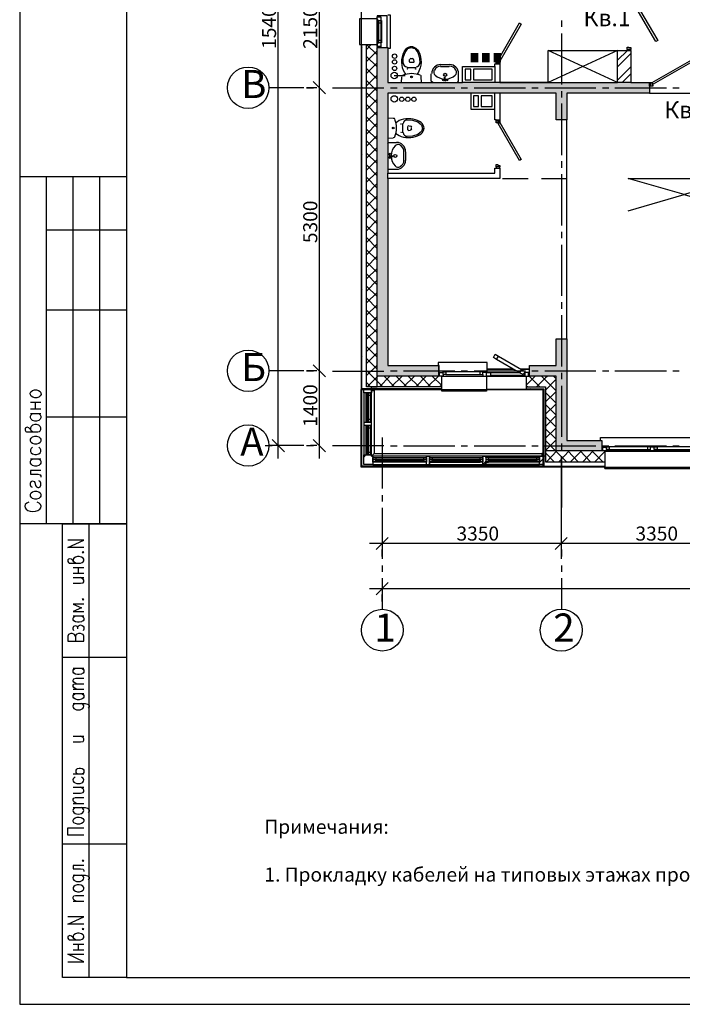
# Model space of a CAD drawing. Units: millimetres. Extents: x -3570 to 7320, y -568 to 715.
# Drawn here: x -475 to -351, y 173 to 357 of the extents above; entities that cross this region are included whole.
import ezdxf

# ---------------------------------------------------------------- set-up
doc = ezdxf.new("R2010")
doc.units = ezdxf.units.MM
doc.styles.add('PDF GOSTTypeA', font='arial.ttf')

msp = doc.modelspace()

# ---------------------------------------------------------------- hatches: boundary and pattern name
at = {"true_color": 0xc7c8ca, "transparency": 33554559}
for points in [[(-372.83, 338.21), (-372.83, 343.23), (-357.34, 343.23), (-357.34, 345.2), (-406.32, 345.2), (-406.32, 351.74), (-408.35, 351.74), (-408.35, 290.21), (-396.85, 290.21), (-396.85, 292.24), (-406.32, 292.24), (-406.32, 343.23), (-374.8, 343.23), (-374.8, 338.21)], [(-390.84, 348.97), (-390.84, 350.75), (-389.4, 350.75), (-389.4, 348.97)], [(-390.8, 349.01), (-389.44, 349.01), (-389.44, 350.71), (-390.8, 350.71)], [(-388.68, 348.97), (-388.68, 350.75), (-387.26, 350.75), (-387.26, 348.97)], [(-388.64, 349.01), (-387.3, 349.01), (-387.3, 350.71), (-388.64, 350.71)], [(-386.54, 348.97), (-386.54, 350.75), (-385.12, 350.75), (-385.12, 348.97)], [(-386.5, 349.01), (-385.17, 349.01), (-385.17, 350.71), (-386.5, 350.71)], [(-372.83, 278.2), (-372.83, 297.19), (-374.8, 297.19), (-374.8, 292.24), (-379.82, 292.24), (-379.82, 290.21), (-374.8, 290.21), (-374.8, 276.24), (-366.29, 276.24), (-366.29, 278.2)]]:
    msp.add_hatch(color=9, dxfattribs=at).paths.add_polyline_path(points)

# ---------------------------------------------------------------- linework, layer by layer
at = {"color": 7, "lineweight": -3}
for points in [[(-475.23, 469.55), (-475.23, 172.58), (154.72, 172.58), (154.72, 469.55)], [(-455.25, 464.55), (-455.25, 177.58), (149.73, 177.58), (149.73, 464.55)], [(-473.24, 278.06), (-473.24, 278.39), (-473.1, 278.63), (-472.82, 278.86), (-472.4, 278.97), (-472.1, 278.97), (-471.68, 278.86), (-471.38, 278.63), (-471.25, 278.39), (-471.25, 278.06), (-471.38, 277.82), (-471.68, 277.59), (-472.1, 277.48), (-472.4, 277.48), (-472.82, 277.59), (-473.1, 277.82)], [(-473.24, 267.77), (-473.24, 268.11), (-473.1, 268.34), (-472.82, 268.57), (-472.4, 268.68), (-472.1, 268.68), (-471.68, 268.57), (-471.38, 268.34), (-471.25, 268.11), (-471.25, 267.77), (-471.38, 267.54), (-471.68, 267.3), (-472.1, 267.2), (-472.4, 267.2), (-472.82, 267.3), (-473.1, 267.54)], [(-463.53, 257.23), (-463.38, 257.12), (-463.25, 257.23), (-463.38, 257.31)], [(-463.53, 248.42), (-463.38, 248.32), (-463.25, 248.42), (-463.38, 248.53)], [(-463.53, 199.46), (-463.38, 199.38), (-463.25, 199.46), (-463.38, 199.57)], [(-463.53, 186.68), (-463.38, 186.57), (-463.25, 186.68), (-463.38, 186.76)]]:
    msp.add_lwpolyline(points, close=True, dxfattribs=at)
at = {"color": 9, "lineweight": -3, "true_color": 0xc7c8ca}
for points in [[(-426.85, 274.8), (-426.85, 433.63)], [(-380.45, 420.27), (-396.22, 420.27), (-411.33, 420.27), (-411.33, 434.62), (-411.33, 273.38), (-411.33, 287.73), (-396.22, 287.73), (-396.22, 290.21), (-396.85, 290.21), (-398.89, 288.24)], [(-419.14, 341.81), (-419.14, 368.14)], [(-406.32, 357.9), (-405.87, 357.9), (-405.87, 351.55), (-406.32, 351.55)], [(-411.33, 357.13), (-411.65, 357.13), (-411.65, 352.31), (-411.33, 352.31)], [(-408.03, 356.82), (-408.35, 356.82), (-408.35, 357.13), (-411.33, 357.13), (-411.65, 357.13), (-411.65, 352.31), (-411.33, 352.31), (-408.35, 352.31), (-408.35, 351.74)], [(-408.35, 357.13), (-408.35, 352.31), (-408.35, 352.63), (-408.03, 352.63)], [(-408.35, 352.63), (-408.35, 356.82)], [(-407.52, 356.31), (-407.52, 353.13), (-407.52, 352.63), (-408.03, 352.63), (-408.03, 353.13), (-408.03, 356.31), (-408.03, 356.82), (-407.52, 356.82), (-407.52, 356.31), (-408.03, 356.31)], [(-373.85, 356.82), (-373.85, 355.61)], [(-373.85, 354.4), (-373.85, 344.82)], [(-396.22, 287.86), (-411.21, 287.86), (-411.21, 352.31)], [(-396.22, 288.24), (-410.32, 288.24), (-410.32, 352.31), (-408.35, 350.4)], [(-409.43, 352.31), (-410.32, 351.42)], [(-408.03, 353.13), (-407.52, 353.13)], [(-411.21, 351.8), (-411.33, 351.67)], [(-408.35, 351.17), (-410.32, 349.13)], [(-376.83, 275.22), (-409.36, 275.22), (-409.36, 288.24), (-408.35, 288.24), (-408.35, 292.24), (-408.35, 351.74), (-406.32, 351.74), (-406.32, 345.2), (-392.35, 345.2), (-392.35, 348.24), (-386.31, 348.24), (-386.31, 348.69), (-386.06, 348.69), (-385.36, 348.69)], [(-407.65, 351.93), (-407.65, 351.74)], [(-402.89, 346.72), (-403.14, 347.04), (-403.4, 347.48), (-403.59, 347.93), (-403.65, 348.43), (-403.71, 349.01), (-403.71, 349.51), (-403.46, 350.53), (-403.27, 350.97), (-403.01, 351.36), (-402.76, 351.67), (-402.44, 351.86), (-402.06, 351.93), (-401.74, 351.93), (-401.43, 351.86), (-401.11, 351.67), (-400.79, 351.36), (-400.54, 350.97), (-400.35, 350.53), (-400.22, 350.02), (-400.09, 349.01), (-400.16, 348.43), (-400.28, 347.93), (-400.66, 347.04), (-400.92, 346.72)], [(-403.46, 348.69), (-403.46, 349.83), (-403.08, 350.85), (-402.57, 351.55), (-401.93, 351.74), (-401.3, 351.55), (-400.73, 350.85), (-400.41, 349.83), (-400.35, 348.69)], [(-386.06, 348.69), (-386.06, 348.94), (-385.36, 348.94), (-386.06, 348.94), (-386.06, 349.32), (-385.74, 349.32), (-385.74, 349.2), (-385.36, 349.2), (-385.36, 348.94), (-385.36, 348.69), (-385.36, 345.2), (-363.31, 345.2), (-363.31, 351.23), (-361.53, 351.23)], [(-360.83, 345.2), (-363.31, 345.2), (-376.32, 351.23), (-363.31, 351.23), (-376.32, 345.2), (-376.32, 351.23)], [(-361.46, 351.23), (-363.31, 349.39)], [(-360.83, 350.66), (-363.31, 348.12)], [(-360.83, 351.23), (-360.83, 351.42), (-361.53, 351.42), (-361.53, 351.23), (-360.83, 351.23), (-360.83, 345.2), (-357.34, 345.2), (-357.15, 345.2), (-357.15, 344.5), (-357.34, 344.5), (-357.34, 345.2)], [(-410.32, 350.09), (-408.35, 348.12)], [(-408.35, 348.88), (-410.32, 346.91)], [(-402.32, 349.51), (-402.32, 349.07)], [(-402.25, 349.01), (-401.55, 349.01)], [(-402.06, 349.7), (-401.74, 349.7)], [(-401.55, 349.51), (-401.49, 349.07)], [(-411.21, 346.78), (-411.33, 346.66)], [(-410.32, 347.86), (-408.35, 345.83)], [(-402.76, 348.05), (-401.05, 348.05)], [(-397.93, 345.2), (-398.19, 345.45), (-398.19, 346.85)], [(-394.82, 348.5), (-396.47, 348.5)], [(-396.47, 348.24), (-394.82, 348.24)], [(-393.17, 346.85), (-393.17, 345.45), (-393.36, 345.2)], [(-386.31, 348.24), (-386.31, 345.2)], [(-360.83, 348.12), (-363.31, 345.64)], [(-360.83, 346.85), (-362.48, 345.2)], [(-418, 343.08), (-420.29, 345.37), (-418, 343.08)], [(-419.14, 288.81), (-419.14, 346.64)], [(-408.35, 346.59), (-410.32, 344.62)], [(-410.32, 345.58), (-408.35, 343.61)], [(-403.08, 346.47), (-405.17, 346.47)], [(-403.78, 345.2), (-403.71, 346.28)], [(-400.16, 346.28), (-400.09, 345.2)], [(-395.78, 345.58), (-395.71, 346.21)], [(-395.52, 345.58), (-395.58, 346.21)], [(-376.32, 345.2), (-385.36, 345.2), (-386.31, 345.2), (-392.35, 345.2)], [(-422.02, 344.22), (-428.58, 344.22)], [(-420.24, 344.22), (-421.56, 344.22), (-420.24, 344.22)], [(-419.61, 344.22), (-420.79, 344.22)], [(-416.67, 344.2), (-407.08, 344.2)], [(-411.21, 344.31), (-411.33, 344.12)], [(-408.35, 344.37), (-410.32, 342.34)], [(-410.32, 343.29), (-408.35, 341.32)], [(-385.36, 343.23), (-386.31, 343.23), (-406.32, 343.23), (-406.32, 328.24), (-386.31, 328.24), (-386.31, 329.19), (-386.06, 329.19)], [(-405.81, 344.24), (-404.6, 344.24)], [(-403.4, 344.24), (-393.81, 344.24)], [(-392.6, 344.24), (-391.39, 344.24)], [(-386.06, 338.21), (-386.31, 338.21), (-386.31, 343.23), (-390.82, 343.23), (-390.82, 340.24), (-386.31, 340.24)], [(-390.19, 344.24), (-380.58, 344.24)], [(-357.34, 344.5), (-357.34, 343.23), (-372.83, 343.23), (-372.83, 338.21), (-374.8, 338.21), (-374.8, 343.23), (-385.36, 343.23), (-385.36, 338.21), (-385.36, 338.02), (-386.06, 338.02), (-386.06, 338.21), (-385.36, 338.21)], [(-379.37, 344.24), (-378.16, 344.24)], [(-376.96, 344.24), (-367.37, 344.24)], [(-373.85, 343.61), (-373.85, 342.4)], [(-366.16, 344.24), (-364.96, 344.24)], [(-363.81, 344.24), (-354.16, 344.24)], [(-357.34, 343.23), (-346.29, 343.23)], [(-352.96, 344.24), (-351.81, 344.24)], [(-408.35, 342.08), (-410.32, 340.12)], [(-373.85, 341.26), (-373.85, 331.61)], [(-410.32, 341.07), (-408.35, 339.04)], [(-408.35, 339.8), (-410.32, 337.83)], [(-411.21, 339.23), (-411.33, 339.1)], [(-410.32, 338.78), (-408.35, 336.81)], [(-408.35, 337.58), (-410.32, 335.54)], [(-405.3, 338.47), (-406.32, 338.53)], [(-403.52, 335.8), (-403.52, 337.51)], [(-402.89, 338.21), (-401.74, 338.15), (-400.73, 337.83), (-400.03, 337.26), (-399.84, 336.62), (-400.03, 336.05), (-400.73, 335.48), (-401.74, 335.16), (-402.89, 335.1)], [(-372.83, 297.19), (-372.83, 338.21)], [(-411.21, 336.75), (-411.33, 336.62)], [(-410.32, 336.5), (-408.35, 334.53)], [(-402.57, 336.31), (-402.57, 337)], [(-402.06, 337), (-402.51, 337.07)], [(-402.51, 336.24), (-402.06, 336.31)], [(-401.87, 336.5), (-401.87, 336.81)], [(-408.35, 335.29), (-410.32, 333.32)], [(-410.32, 334.27), (-408.35, 332.24)], [(-406.32, 334.78), (-405.3, 334.85)], [(-406.32, 333.7), (-406.13, 333.96), (-404.73, 333.96)], [(-408.35, 333.07), (-410.32, 331.04)], [(-410.32, 331.99), (-408.35, 330.02)], [(-403.33, 330.59), (-403.33, 332.24)], [(-403.01, 332.24), (-403.01, 330.59)], [(-411.21, 331.73), (-411.33, 331.54)], [(-408.35, 330.78), (-410.32, 328.81)], [(-406, 331.54), (-405.36, 331.48)], [(-406, 331.35), (-405.36, 331.35)], [(-373.85, 330.46), (-373.85, 329.26)], [(-411.21, 329.19), (-411.33, 329.07)], [(-410.32, 329.77), (-408.35, 327.73)], [(-408.35, 328.5), (-410.32, 326.53)], [(-385.36, 329.19), (-385.36, 329.45), (-386.06, 329.45), (-386.06, 329.19), (-385.36, 329.19), (-385.36, 327.23), (-406.32, 327.23), (-406.32, 292.24), (-396.85, 292.24), (-396.85, 290.21), (-408.35, 290.21)], [(-404.73, 328.94), (-406.13, 328.94), (-406.32, 329.13)], [(-406.32, 327.23), (-406.32, 328.24)], [(-410.32, 327.48), (-408.35, 325.45)], [(-384.85, 327.23), (-380.07, 327.23)], [(-377.59, 327.23), (-372.83, 327.23)], [(-373.85, 328.05), (-373.85, 318.46)], [(-361.34, 321.19), (-350.84, 324.22), (-340.32, 321.19), (-340.32, 327.23), (-350.84, 324.22), (-361.34, 327.23), (-340.32, 327.23)], [(-408.35, 326.27), (-410.32, 324.24)], [(-410.32, 325.19), (-408.35, 323.23)], [(-411.21, 324.18), (-411.33, 324.05)], [(-408.35, 323.99), (-410.32, 322.02)], [(-410.32, 322.97), (-408.35, 320.94)], [(-411.21, 321.64), (-411.33, 321.51)], [(-408.35, 321.7), (-410.32, 319.73)], [(-410.32, 320.69), (-408.35, 318.72)], [(-408.35, 319.48), (-410.32, 317.45)], [(-410.32, 318.4), (-408.35, 316.43)], [(-408.35, 317.19), (-410.32, 315.22)], [(-373.85, 317.26), (-373.85, 316.05)], [(-411.21, 316.62), (-411.33, 316.49)], [(-410.32, 316.18), (-408.35, 314.14)], [(-411.21, 314.08), (-411.33, 313.95)], [(-408.35, 314.97), (-410.32, 312.94)], [(-410.32, 313.89), (-408.35, 311.92)], [(-373.85, 314.84), (-373.85, 305.26)], [(-408.35, 312.68), (-410.32, 310.65)], [(-410.32, 311.6), (-408.35, 309.64)], [(-408.35, 310.4), (-410.32, 308.43)], [(-411.21, 309.06), (-411.33, 308.94)], [(-410.32, 309.38), (-408.35, 307.35)], [(-408.35, 308.18), (-410.32, 306.14)], [(-411.21, 306.59), (-411.33, 306.4)], [(-410.32, 307.1), (-408.35, 305.13)], [(-408.35, 305.89), (-410.32, 303.92)], [(-410.32, 304.87), (-408.35, 302.84)], [(-408.35, 303.6), (-410.32, 301.64)], [(-410.32, 302.59), (-408.35, 300.56)], [(-373.85, 304.05), (-373.85, 302.84)], [(-411.21, 301.51), (-411.33, 301.38)], [(-408.35, 301.38), (-410.32, 299.35)], [(-373.85, 301.64), (-373.85, 292.05)], [(-411.21, 299.03), (-411.33, 298.91)], [(-410.32, 300.3), (-408.35, 298.33)], [(-408.35, 299.1), (-410.32, 297.13)], [(-410.32, 298.08), (-408.35, 296.05)], [(-380.01, 290.21), (-380.01, 290.9), (-380.7, 290.9), (-380.7, 290.21), (-380.45, 290.21), (-379.82, 290.21), (-379.82, 292.24), (-374.8, 292.24), (-374.8, 297.19), (-372.83, 297.19), (-372.83, 278.2), (-366.29, 278.2), (-366.29, 276.24)], [(-408.35, 296.81), (-410.32, 294.84)], [(-410.32, 295.79), (-408.35, 293.76)], [(-419.14, 274.8), (-419.14, 293.63)], [(-411.21, 294.02), (-411.33, 293.83)], [(-408.35, 294.59), (-410.32, 292.56)], [(-410.32, 293.51), (-408.35, 291.54)], [(-386, 293.32), (-386.57, 293.7), (-386.25, 294.33), (-385.62, 293.95)], [(-418, 290.08), (-420.29, 292.36), (-418, 290.08)], [(-411.21, 291.48), (-411.33, 291.35)], [(-408.35, 292.3), (-410.32, 290.33)], [(-387.71, 290.9), (-387.71, 292.75), (-396.92, 292.75), (-396.92, 292.24)], [(-396.66, 290.9), (-396.73, 290.9), (-396.73, 292.24), (-396.85, 292.24)], [(-396.85, 292.11), (-396.73, 292.11), (-396.85, 292.11)], [(-382.82, 291.54), (-387.71, 291.54), (-382.82, 291.54)], [(-381.28, 291.48), (-380.64, 291.09), (-381.02, 290.52), (-381.66, 290.84)], [(-379.82, 291.54), (-381.4, 291.54), (-379.82, 291.54)], [(-422.02, 291.22), (-428.58, 291.22)], [(-420.24, 291.22), (-421.56, 291.22), (-420.24, 291.22)], [(-419.61, 291.22), (-420.79, 291.22)], [(-416.67, 291.18), (-407.08, 291.18)], [(-396.22, 290.21), (-380.45, 290.21), (-380.45, 287.73), (-377.34, 287.73), (-377.34, 273.19), (-411.33, 273.19), (-411.33, 273.38)], [(-410.32, 291.29), (-408.35, 289.25), (-407.27, 288.24)], [(-408.16, 290.21), (-408.35, 290.08), (-410.19, 288.24)], [(-405.94, 290.21), (-407.9, 288.24)], [(-407.01, 290.21), (-405.05, 288.24)], [(-405.81, 291.22), (-404.6, 291.22)], [(-403.65, 290.21), (-405.68, 288.24)], [(-404.79, 290.21), (-402.76, 288.24)], [(-403.4, 291.22), (-393.81, 291.22)], [(-401.36, 290.21), (-403.4, 288.24)], [(-402.51, 290.21), (-400.47, 288.24)], [(-399.14, 290.21), (-401.11, 288.24)], [(-400.22, 290.21), (-398.25, 288.24)], [(-398, 290.21), (-396.22, 288.49)], [(-396.66, 290.21), (-396.66, 290.9), (-395.97, 290.9)], [(-395.97, 290.52), (-395.97, 290.21), (-396.22, 290.21), (-387.84, 290.21), (-387.84, 290.9), (-388.54, 290.9)], [(-388.54, 290.52), (-388.54, 290.21), (-387.84, 290.21), (-387.84, 287.41), (-396.22, 287.41), (-396.22, 287.73), (-380.45, 287.73)], [(-395.46, 290.52), (-395.97, 290.52), (-395.97, 291.03), (-395.46, 291.03)], [(-395.97, 290.21), (-388.54, 290.21)], [(-392.6, 291.22), (-391.39, 291.22)], [(-390.19, 291.22), (-380.58, 291.22)], [(-389.04, 290.52), (-389.04, 291.03)], [(-387.84, 290.9), (-387.14, 290.9), (-387.14, 290.21), (-387.84, 290.21)], [(-387.14, 290.9), (-381.72, 290.9)], [(-380.7, 290.33), (-387.14, 290.33)], [(-380.7, 290.21), (-387.14, 290.21)], [(-380.77, 290.9), (-380.7, 290.9)], [(-378.74, 290.21), (-380.45, 288.55)], [(-379.88, 290.21), (-377.85, 288.24)], [(-281.2, 276.49), (-281.2, 276.24), (-280.95, 276.24), (-372.83, 276.24), (-374.8, 276.24), (-374.8, 290.21), (-376.83, 290.21), (-377.34, 290.21), (-379.82, 290.21)], [(-379.37, 291.22), (-378.16, 291.22)], [(-376.45, 290.21), (-376.83, 289.89), (-378.48, 288.24)], [(-377.59, 290.21), (-376.83, 289.44), (-374.8, 287.48)], [(-376.96, 291.22), (-367.37, 291.22)], [(-374.8, 289.63), (-376.83, 287.6)], [(-375.31, 290.21), (-374.8, 289.7)], [(-373.85, 290.84), (-373.85, 289.63)], [(-366.16, 291.22), (-364.96, 291.22)], [(-363.81, 291.22), (-354.16, 291.22)], [(-352.96, 291.22), (-351.81, 291.22)], [(-377.34, 273.38), (-411.21, 273.38), (-411.21, 287.73)], [(-410.38, 287.09), (-410.82, 287.09), (-410.82, 287.73), (-409.36, 287.73), (-409.36, 287.09), (-409.62, 287.09)], [(-410.32, 289), (-409.55, 288.24)], [(-409.81, 287.86), (-409.94, 287.73)], [(-408.86, 287.73), (-408.86, 287.54)], [(-407.27, 287.86), (-407.4, 287.73)], [(-402.25, 287.86), (-402.38, 287.73)], [(-399.71, 287.86), (-399.84, 287.73)], [(-396.22, 288.55), (-396.6, 288.24)], [(-380.45, 287.73), (-387.84, 287.73), (-380.45, 287.73)], [(-380.45, 288.49), (-380.13, 288.24)], [(-380.45, 288.24), (-376.83, 288.24), (-376.83, 274.2), (-365.72, 274.2)], [(-380.45, 287.86), (-377.15, 287.86), (-377.15, 273.38), (-365.72, 273.38)], [(-379.56, 287.86), (-379.75, 287.73)], [(-377.15, 287.79), (-377.34, 287.6)], [(-373.85, 288.43), (-373.85, 278.84)], [(-410.19, 287.09), (-410.82, 287.09), (-410.82, 281.63), (-410.19, 281.63)], [(-410.82, 287.09), (-410.82, 281.63), (-410.82, 281), (-410.82, 275.47)], [(-410.38, 282.14), (-410.38, 286.59)], [(-409.94, 275.47), (-409.36, 275.47), (-409.36, 281), (-409.36, 281.63), (-409.36, 287.09), (-409.94, 287.09)], [(-409.62, 286.59), (-409.62, 282.14)], [(-409.36, 287.54), (-408.86, 287.54), (-408.86, 275.73), (-409.36, 275.22)], [(-374.8, 287.35), (-376.83, 285.38)], [(-376.83, 287.16), (-374.8, 285.19)], [(-374.8, 285.06), (-376.83, 283.09)], [(-376.83, 284.94), (-374.8, 282.9)], [(-377.15, 282.71), (-377.34, 282.59)], [(-374.8, 282.84), (-376.83, 280.81)], [(-376.83, 282.65), (-374.8, 280.68)], [(-410.82, 281.63), (-410.38, 281.63)], [(-410.19, 281), (-410.82, 281), (-410.82, 275.47), (-410.19, 275.47)], [(-410.38, 281), (-410.82, 281)], [(-410.38, 275.98), (-410.38, 280.49)], [(-409.94, 281.63), (-409.36, 281.63), (-409.62, 281.63)], [(-409.62, 281), (-409.36, 281), (-409.94, 281)], [(-409.62, 280.49), (-409.62, 275.98), (-409.62, 275.47), (-409.36, 275.47), (-409.36, 275.22), (-409.11, 275.22), (-409.11, 274.58)], [(-374.8, 280.55), (-376.83, 278.59)], [(-376.83, 280.36), (-374.8, 278.39)], [(-407.4, 278.73), (-407.4, 269.17)], [(-377.15, 280.24), (-377.34, 280.05)], [(-366.54, 278.2), (-366.54, 278.71), (-347.11, 278.71), (-347.11, 278.2)], [(-429.26, 277.21), (-427.95, 277.21)], [(-422.02, 277.21), (-428.58, 277.21)], [(-425.7, 276.07), (-427.99, 278.35)], [(-421.56, 277.21), (-420.24, 277.21)], [(-419.61, 277.21), (-420.79, 277.21)], [(-418, 276.07), (-420.29, 278.35)], [(-416.67, 277.21), (-407.08, 277.21)], [(-405.81, 277.19), (-404.6, 277.19)], [(-403.4, 277.19), (-393.81, 277.19)], [(-392.6, 277.19), (-391.39, 277.19)], [(-390.19, 277.19), (-380.58, 277.19)], [(-379.37, 277.19), (-378.16, 277.19)], [(-376.96, 277.19), (-367.37, 277.19)], [(-374.8, 278.27), (-376.83, 276.3)], [(-376.83, 278.14), (-374.93, 276.24), (-372.89, 274.2)], [(-373.85, 277.63), (-373.85, 276.43)], [(-366.29, 276.93), (-366.1, 276.93)], [(-366.16, 277.19), (-364.96, 277.19)], [(-366.1, 276.24), (-366.1, 276.93), (-365.4, 276.93)], [(-364.89, 276.49), (-365.4, 276.49), (-365.4, 277), (-364.89, 277)], [(-363.81, 277.19), (-354.16, 277.19)], [(-357.65, 276.49), (-357.65, 277)], [(-356.45, 276.93), (-357.15, 276.93)], [(-355.94, 276.49), (-356.45, 276.49), (-356.45, 277), (-355.94, 277)], [(-352.96, 277.19), (-351.81, 277.19)], [(-409.11, 273.7), (-410.82, 273.7), (-410.82, 275.47), (-410.38, 275.47), (-410.38, 275.98), (-409.62, 275.98)], [(-410.51, 275.47), (-410.82, 275.09)], [(-409.62, 275.47), (-410.38, 275.47)], [(-399.08, 274.97), (-399.08, 275.22), (-409.11, 275.22), (-409.11, 274.97)], [(-408.86, 275.73), (-377.53, 275.73), (-377.53, 275.22)], [(-408.6, 274.97), (-399.59, 274.97)], [(-399.08, 274.58), (-399.08, 275.22), (-398.51, 275.22), (-398.51, 274.97), (-398, 274.97), (-398, 274.14)], [(-388.54, 274.97), (-388.54, 275.22), (-398.51, 275.22), (-398.51, 274.58)], [(-398.51, 274.14), (-398.51, 274.97)], [(-398, 274.97), (-389.04, 274.97)], [(-388.54, 274.58), (-388.54, 275.22), (-387.96, 275.22), (-377.91, 275.22), (-377.91, 274.97)], [(-387.96, 274.97), (-387.96, 275.22), (-387.96, 274.58)], [(-377.91, 274.58), (-377.91, 275.22), (-377.34, 275.22), (-377.34, 273.7), (-377.91, 273.7), (-387.96, 273.7), (-387.96, 274.14), (-387.46, 274.14), (-387.46, 274.97), (-387.96, 274.97), (-387.96, 274.14)], [(-387.46, 274.97), (-378.42, 274.97)], [(-377.34, 275.73), (-377.53, 275.73)], [(-365.4, 276.49), (-365.4, 276.24), (-365.72, 276.24), (-365.72, 273.19), (-377.34, 273.19)], [(-377.15, 275.22), (-377.34, 275.03)], [(-270.34, 276.24), (-376.83, 276.24)], [(-376.83, 275.85), (-375.18, 274.2)], [(-374.67, 276.24), (-376.64, 274.2)], [(-372.39, 276.24), (-374.35, 274.2)], [(-373.85, 256), (-373.85, 265.57), (-373.85, 275.22), (-373.85, 265.63)], [(-372.64, 276.24), (-370.67, 274.2)], [(-370.1, 276.24), (-372.13, 274.2)], [(-370.35, 276.24), (-368.39, 274.2)], [(-367.88, 276.24), (-369.85, 274.2)], [(-368.13, 276.24), (-366.1, 274.2)], [(-365.85, 276.24), (-365.72, 276.11), (-367.56, 274.2)], [(-365.72, 273.19), (-365.72, 272.93), (-347.94, 272.93), (-347.94, 273.19), (-347.94, 276.24), (-348.19, 276.24), (-348.19, 276.49)], [(-365.72, 276.17), (-347.94, 276.17)], [(-365.4, 276.24), (-357.15, 276.24)], [(-356.45, 276.49), (-356.45, 276.24), (-357.15, 276.24), (-357.15, 276.49)], [(-356.45, 276.24), (-348.19, 276.24)], [(-409.11, 274.33), (-409.11, 273.7), (-399.08, 273.7), (-399.08, 274.33)], [(-409.11, 274.14), (-409.11, 273.7), (-399.08, 273.7), (-398.51, 273.7), (-398.51, 274.14), (-398, 274.14), (-389.04, 274.14)], [(-399.59, 274.14), (-408.6, 274.14)], [(-399.08, 273.7), (-399.08, 274.14)], [(-398.51, 273.89), (-398.63, 273.7)], [(-398.51, 274.33), (-398.51, 273.7), (-388.54, 273.7), (-388.54, 274.33)], [(-398.51, 273.7), (-388.54, 273.7), (-387.96, 273.7)], [(-388.54, 273.7), (-388.54, 274.14)], [(-387.96, 274.27), (-388.47, 273.7)], [(-387.96, 274.33), (-387.96, 273.7), (-377.91, 273.7), (-377.91, 274.33)], [(-378.42, 274.14), (-387.46, 274.14)], [(-377.34, 274.65), (-377.91, 274.08)], [(-377.91, 273.7), (-377.91, 274.14)], [(-376.45, 273.38), (-376.64, 273.19)], [(-371.43, 273.38), (-371.62, 273.19)], [(-368.96, 273.38), (-369.08, 273.19)], [(-347.94, 273.19), (-347.94, 272.93), (-365.72, 272.93), (-365.72, 273.19), (94.04, 273.19)], [(-407.4, 267.94), (-407.4, 266.75)], [(-407.4, 265.57), (-407.4, 256)], [(-408.5, 257.74), (-406.25, 260.02)], [(-372.75, 260.02), (-374.99, 257.74), (-372.75, 260.02)], [(-371.48, 258.88), (-409.77, 258.88)], [(-337.95, 258.88), (-376.26, 258.88)], [(-407.4, 256.47), (-407.4, 257.78)], [(-373.85, 257.78), (-373.85, 256.47), (-373.85, 257.78)], [(-407.4, 254.77), (-407.4, 253.59)], [(-373.85, 254.77), (-373.85, 253.59)], [(-408.5, 249.27), (-406.25, 251.56)], [(-407.4, 252.4), (-407.4, 246.56)], [(-373.85, 252.4), (-373.85, 246.56)], [(128.6, 250.41), (-409.77, 250.41)], [(-407.4, 248), (-407.4, 249.31)]]:
    msp.add_lwpolyline(points, dxfattribs=at)
for points in [[(-361.15, 361.52), (-360.83, 361.71), (-355.81, 353.07), (-356.19, 352.88)], [(-408.35, 351.93), (-408.35, 351.74), (-406.44, 351.74), (-406.44, 357.71), (-408.35, 357.71), (-408.35, 357.52), (-407.65, 357.52), (-407.65, 356.82), (-407.52, 356.82), (-407.52, 352.63), (-407.65, 352.63), (-407.65, 351.93)], [(-407.65, 351.93), (-408.35, 351.93), (-408.35, 357.52), (-407.65, 357.52)], [(-381.34, 356.12), (-385.36, 349.2), (-385.68, 349.39), (-381.66, 356.37)], [(-361.21, 351.8), (-361.21, 351.74), (-360.83, 351.74), (-360.83, 351.42), (-361.53, 351.42), (-361.53, 351.8)], [(-356.64, 344.88), (-356.83, 345.2), (-348.13, 350.21), (-347.94, 349.9)], [(-391.84, 345.7), (-390.82, 345.7), (-390.82, 347.74), (-391.84, 347.74)], [(-390.31, 345.7), (-386.82, 345.7), (-386.82, 347.74), (-390.31, 347.74)], [(-356.83, 345.2), (-356.83, 344.82), (-356.7, 344.82), (-356.7, 344.5), (-357.15, 344.5), (-357.15, 345.2)], [(-390.31, 340.69), (-389.36, 340.69), (-389.36, 342.72), (-390.31, 342.72)], [(-388.85, 340.69), (-386.82, 340.69), (-386.82, 342.72), (-388.85, 342.72)], [(-385.36, 337.7), (-385.74, 337.7), (-385.74, 337.64), (-386.06, 337.64), (-386.06, 338.02), (-385.36, 338.02)], [(-385.68, 337.51), (-385.36, 337.7), (-381.34, 330.78), (-381.66, 330.59)], [(-385.74, 329.83), (-385.74, 329.7), (-385.36, 329.7), (-385.36, 329.45), (-386.06, 329.45), (-386.06, 329.83)], [(-381.28, 291.48), (-381.66, 290.84), (-386, 293.32), (-385.62, 293.95)], [(-395.46, 291.03), (-395.46, 290.52), (-389.04, 290.52), (-388.54, 290.52), (-388.54, 291.03), (-389.04, 291.03)], [(-409.62, 287.09), (-409.62, 286.59), (-410.38, 286.59), (-410.38, 287.09)], [(-410.25, 286.59), (-410, 286.59), (-410, 282.14), (-410.25, 282.14)], [(-409.94, 287.09), (-410.19, 287.09), (-410.19, 281.63), (-409.94, 281.63)], [(-410.38, 281.63), (-410.38, 282.14), (-409.62, 282.14), (-409.62, 281.63)], [(-409.62, 281), (-409.62, 280.49), (-410.38, 280.49), (-410.38, 281)], [(-410.25, 280.49), (-410, 280.49), (-410, 275.98), (-410.25, 275.98)], [(-409.94, 281), (-410.19, 281), (-410.19, 275.47), (-409.94, 275.47)], [(-364.89, 277), (-364.89, 276.49), (-357.65, 276.49), (-357.15, 276.49), (-357.15, 277), (-357.65, 277)], [(-355.94, 277), (-355.94, 276.49), (-348.7, 276.49), (-348.19, 276.49), (-348.19, 277), (-348.7, 277)], [(-409.11, 274.97), (-408.6, 274.97), (-408.6, 274.14), (-409.11, 274.14)], [(-399.08, 274.14), (-399.59, 274.14), (-399.59, 274.97), (-399.08, 274.97)], [(-388.54, 274.14), (-389.04, 274.14), (-389.04, 274.97), (-388.54, 274.97)], [(-377.91, 274.14), (-378.42, 274.14), (-378.42, 274.97), (-377.91, 274.97)], [(-409.11, 274.58), (-409.11, 274.33), (-399.08, 274.33), (-399.08, 274.58)], [(-408.6, 274.33), (-408.6, 274.58), (-399.59, 274.58), (-399.59, 274.33)], [(-398.51, 274.58), (-398.51, 274.33), (-388.54, 274.33), (-388.54, 274.58)], [(-398, 274.33), (-398, 274.58), (-389.04, 274.58), (-389.04, 274.33)], [(-387.96, 274.58), (-387.96, 274.33), (-377.91, 274.33), (-377.91, 274.58)], [(-387.46, 274.33), (-387.46, 274.58), (-378.42, 274.58), (-378.42, 274.33)]]:
    msp.add_lwpolyline(points, close=True, dxfattribs=at)
at = {"color": 7, "lineweight": -3}
for points in [[(-455.25, 327.56), (-475.23, 327.56)], [(-470.24, 262.56), (-470.24, 327.56)], [(-465.24, 262.56), (-465.24, 327.56)], [(-460.25, 262.56), (-460.25, 327.56)], [(-455.25, 317.57), (-470.24, 317.57)], [(-455.25, 302.57), (-470.24, 302.57)], [(-473.24, 285.36), (-471.25, 285.36)], [(-473.24, 284.11), (-471.25, 284.11)], [(-472.25, 284.11), (-472.25, 285.36)], [(-471.68, 283.2), (-471.38, 282.97), (-471.25, 282.73), (-471.25, 282.4), (-471.38, 282.16), (-471.53, 282.06), (-471.68, 281.93), (-472.1, 281.82), (-472.4, 281.82), (-472.82, 281.93), (-473.1, 282.16), (-473.24, 282.4), (-473.24, 282.73), (-473.1, 282.97), (-472.82, 283.2)], [(-473.24, 283.2), (-471.25, 283.2)], [(-455.25, 282.56), (-470.24, 282.56)], [(-472.82, 279.77), (-473.1, 280), (-473.24, 280.21), (-473.54, 280.57), (-473.82, 280.68), (-474.11, 280.57), (-474.24, 280.45), (-474.24, 280.11), (-474.11, 279.88), (-473.96, 279.77), (-471.83, 279.77), (-471.53, 279.88), (-471.38, 280), (-471.25, 280.21), (-471.25, 280.57), (-471.38, 280.79), (-471.68, 281.02), (-472.1, 281.15), (-472.4, 281.15), (-472.82, 281.02), (-473.1, 280.79), (-473.24, 280.57), (-473.24, 280.21)], [(-472.82, 276.91), (-473.1, 276.68), (-473.24, 276.45), (-473.24, 276.11), (-473.1, 275.88), (-472.82, 275.66), (-472.4, 275.54), (-472.1, 275.54), (-471.68, 275.66), (-471.38, 275.88), (-471.25, 276.11), (-471.25, 276.45), (-471.38, 276.68), (-471.68, 276.91)], [(-471.68, 274.73), (-471.38, 274.52), (-471.25, 274.29), (-471.25, 273.95), (-471.38, 273.72), (-471.53, 273.59), (-471.68, 273.48), (-472.1, 273.38), (-472.4, 273.38), (-472.82, 273.48), (-473.1, 273.72), (-473.24, 273.95), (-473.24, 274.29), (-473.1, 274.52), (-472.82, 274.73)], [(-473.24, 274.73), (-471.25, 274.73)], [(-471.25, 272.57), (-473.24, 272.57), (-473.24, 271.88), (-471.83, 271.88), (-471.38, 271.77), (-471.25, 271.54), (-471.25, 271.3)], [(-472.82, 269.38), (-473.1, 269.48), (-473.24, 269.82), (-473.24, 270.16), (-473.1, 270.52), (-472.82, 270.63), (-472.52, 270.52), (-472.4, 270.29), (-472.25, 269.72), (-472.1, 269.48), (-471.83, 269.38), (-471.68, 269.38), (-471.38, 269.48), (-471.25, 269.82), (-471.25, 270.16), (-471.38, 270.52), (-471.68, 270.63)], [(-455.25, 177.58), (-467.25, 177.58), (-467.25, 262.56), (-455.25, 262.56), (-475.23, 262.56)], [(-462.24, 177.58), (-462.24, 262.56)], [(-463.25, 258.12), (-466.24, 258.12), (-463.25, 259.51), (-466.24, 259.51)], [(-464.82, 255.22), (-465.1, 255.43), (-465.24, 255.62), (-465.54, 255.92), (-465.82, 256.02), (-466.11, 255.92), (-466.24, 255.81), (-466.24, 255.51), (-466.11, 255.32), (-465.96, 255.22), (-463.83, 255.22), (-463.53, 255.32), (-463.38, 255.43), (-463.25, 255.62), (-463.25, 255.92), (-463.38, 256.13), (-463.68, 256.32), (-464.1, 256.42), (-464.4, 256.42), (-464.82, 256.32), (-465.1, 256.13), (-465.24, 255.92), (-465.24, 255.62)], [(-465.24, 254.41), (-463.25, 254.41)], [(-465.24, 253.31), (-463.25, 253.31)], [(-464.25, 253.31), (-464.25, 254.41)], [(-465.24, 251.43), (-463.83, 251.43), (-463.38, 251.51), (-463.25, 251.72), (-463.25, 252.02), (-463.38, 252.21), (-463.83, 252.53)], [(-465.24, 252.53), (-463.25, 252.53)], [(-463.25, 247.51), (-465.24, 247.51), (-463.68, 246.81), (-465.24, 246.12), (-463.25, 246.12)], [(-463.68, 245.31), (-463.38, 245.12), (-463.25, 244.91), (-463.25, 244.61), (-463.38, 244.42), (-463.53, 244.32), (-463.68, 244.21), (-464.1, 244.13), (-464.4, 244.13), (-464.82, 244.21), (-465.1, 244.42), (-465.24, 244.61), (-465.24, 244.91), (-465.1, 245.12), (-464.82, 245.31)], [(-465.24, 245.31), (-463.25, 245.31)], [(-465.1, 242.52), (-465.24, 242.81), (-465.24, 243.11), (-465.1, 243.43), (-464.82, 243.51), (-464.52, 243.43), (-464.4, 243.22), (-464.4, 242.92)], [(-464.4, 243.22), (-464.25, 243.43), (-464.1, 243.51), (-463.83, 243.62), (-463.53, 243.51), (-463.38, 243.43), (-463.25, 243.22), (-463.25, 242.81), (-463.38, 242.52)], [(-464.82, 241.52), (-464.97, 241.82), (-465.1, 241.92), (-465.39, 242.01), (-465.67, 242.01), (-465.96, 241.92), (-466.11, 241.82), (-466.24, 241.52), (-466.24, 240.61), (-463.25, 240.61), (-463.25, 241.52), (-463.38, 241.82), (-463.53, 241.92), (-463.83, 242.01), (-464.25, 242.01), (-464.52, 241.92), (-464.67, 241.82), (-464.82, 241.52), (-464.82, 240.61)], [(-455.25, 237.56), (-467.25, 237.56)], [(-463.68, 235.51), (-463.38, 235.32), (-463.25, 235.13), (-463.25, 234.81), (-463.38, 234.62), (-463.53, 234.52), (-463.68, 234.41), (-464.1, 234.33), (-464.4, 234.33), (-464.82, 234.41), (-465.1, 234.62), (-465.24, 234.81), (-465.24, 235.13), (-465.1, 235.32), (-464.82, 235.51)], [(-465.24, 235.51), (-463.25, 235.51)], [(-464.67, 232.61), (-465.1, 232.93), (-465.24, 233.12), (-465.24, 233.31), (-465.1, 233.52), (-464.67, 233.63), (-463.25, 233.63)], [(-464.67, 231.62), (-465.1, 231.91), (-465.24, 232.12), (-465.24, 232.32), (-465.1, 232.53), (-464.67, 232.61), (-463.25, 232.61)], [(-465.24, 231.62), (-463.25, 231.62)], [(-463.68, 230.81), (-463.38, 230.62), (-463.25, 230.41), (-463.25, 230.11), (-463.38, 229.92), (-463.53, 229.82), (-463.68, 229.71), (-464.1, 229.63), (-464.4, 229.63), (-464.82, 229.71), (-465.1, 229.92), (-465.24, 230.11), (-465.24, 230.41), (-465.1, 230.62), (-464.82, 230.81)], [(-465.24, 230.81), (-463.25, 230.81)], [(-465.24, 228.93), (-462.96, 228.93), (-462.53, 228.82), (-462.39, 228.72), (-462.24, 228.53), (-462.24, 228.23), (-462.39, 228.02)], [(-465.24, 221.71), (-463.83, 221.71), (-463.38, 221.82), (-463.25, 222.03), (-463.25, 222.32), (-463.38, 222.52), (-463.83, 222.81)], [(-465.24, 222.81), (-463.25, 222.81)], [(-464.4, 215.72), (-464.52, 215.83), (-464.67, 216.02), (-464.67, 216.31), (-464.67, 216.42), (-464.52, 216.63), (-464.4, 216.72), (-464.1, 216.82), (-463.83, 216.82), (-463.53, 216.72), (-463.38, 216.63), (-463.25, 216.42), (-463.25, 216.02), (-463.38, 215.83), (-463.53, 215.72)], [(-465.24, 215.72), (-463.25, 215.72)], [(-465.24, 212.12), (-463.83, 212.12), (-463.38, 212.23), (-463.25, 212.42), (-463.25, 212.71), (-463.38, 212.93), (-463.83, 213.22)], [(-465.24, 213.22), (-463.25, 213.22)], [(-464.67, 210.22), (-465.1, 210.51), (-465.24, 210.73), (-465.24, 211.02), (-465.1, 211.21), (-464.82, 211.32), (-463.25, 211.32)], [(-465.24, 210.22), (-463.25, 210.22)], [(-465.24, 209.41), (-462.96, 209.41), (-462.53, 209.33), (-462.39, 209.22), (-462.24, 209.01), (-462.24, 208.71), (-462.39, 208.52)], [(-463.25, 204.23), (-466.24, 204.23), (-466.24, 205.62), (-463.25, 205.62)], [(-455.25, 202.58), (-467.25, 202.58)], [(-463.25, 198.58), (-465.24, 198.58), (-465.24, 197.96), (-463.83, 197.96), (-463.38, 197.88), (-463.25, 197.67), (-463.25, 197.47)], [(-465.24, 196.78), (-462.96, 196.78), (-462.53, 196.67), (-462.39, 196.56), (-462.24, 196.37), (-462.24, 196.08), (-462.39, 195.87)], [(-464.67, 191.87), (-465.1, 192.16), (-465.24, 192.37), (-465.24, 192.67), (-465.1, 192.88), (-464.82, 192.97), (-463.25, 192.97)], [(-465.24, 191.87), (-463.25, 191.87)], [(-463.25, 187.57), (-466.24, 187.57), (-463.25, 188.97), (-466.24, 188.97)], [(-464.82, 184.67), (-465.1, 184.88), (-465.24, 185.07), (-465.54, 185.37), (-465.82, 185.47), (-466.11, 185.37), (-466.24, 185.26), (-466.24, 184.97), (-466.11, 184.78), (-465.96, 184.67), (-463.83, 184.67), (-463.53, 184.78), (-463.38, 184.88), (-463.25, 185.07), (-463.25, 185.37), (-463.38, 185.58), (-463.68, 185.77), (-464.1, 185.88), (-464.4, 185.88), (-464.82, 185.77), (-465.1, 185.58), (-465.24, 185.37), (-465.24, 185.07)], [(-465.24, 183.86), (-463.25, 183.86)], [(-465.24, 182.76), (-463.25, 182.76)], [(-464.25, 182.76), (-464.25, 183.86)], [(-466.24, 180.56), (-463.25, 180.56), (-466.24, 181.98), (-463.25, 181.98)]]:
    msp.add_lwpolyline(points, dxfattribs=at)
at = {"color": 9, "lineweight": -3, "true_color": 0xc7c8ca}
for centre, radius in [((-405.06, 350.14), 0.413), ((-405.06, 349.06), 0.413), ((-432.47, 344.23), 3.88), ((-405.12, 346.52), 0.603), ((-405.06, 347.85), 0.413), ((-402.64, 347.73), 0.0318), ((-401.12, 347.73), 0.0318), ((-395.6, 346.65), 0.286), ((-401.88, 346.27), 0.159), ((-395.91, 345.69), 0.159), ((-395.28, 345.69), 0.159), ((-405.12, 342.14), 0.603), ((-403.72, 342.07), 0.413), ((-402.58, 342.07), 0.413), ((-401.44, 342.07), 0.413), ((-403.85, 337.44), 0.0317), ((-405.31, 336.68), 0.159), ((-403.85, 335.91), 0.0317), ((-405.88, 331.79), 0.159), ((-405.88, 331.15), 0.159), ((-404.93, 331.47), 0.286), ((-432.47, 291.23), 3.88), ((-432.47, 277.22), 3.88), ((-407.36, 242.65), 3.91), ((-373.86, 242.65), 3.93)]:
    msp.add_circle(centre, radius, dxfattribs=at)
for centre, radius, start, end in [((-402.71, 348.87), 0.73, 178.9729, 268.0724), ((-402.2, 349.12), 0.0952, 185.9385, 273.3198), ((-402.01, 349.5), 0.222, 98.414, 176.1435), ((-401.75, 349.5), 0.222, 6.5972, 84.3261), ((-401.5, 349.12), 0.0952, 266.6898, 354.0715), ((-401.06, 348.87), 0.73, 271.9276, 1.0271), ((-396.42, 346.9), 1.68, 90.0001, 179.9999), ((-394.77, 346.9), 1.68, 0.0001, 89.9999), ((-401.88, 342.2), 4.67, 69.5438, 110.4562), ((-396.93, 347.15), 0.794, 154.6499, 226.9437), ((-396.42, 346.96), 1.3, 90.0005, 154.6485), ((-394.77, 346.96), 1.3, 25.356, 90), ((-394.26, 347.15), 0.794, 313.0563, 25.3501), ((-403.34, 346.33), 0.286, 121.0016, 177.6829), ((-400.36, 346.33), 0.286, 2.3171, 58.9984), ((-395.6, 348.61), 2.76, 226.9449, 268.1265), ((-395.6, 345.63), 0.0952, 169.8238, 360), ((-395.6, 346.27), 0.0317, 24.6947, 155.3559), ((-395.6, 348.61), 2.76, 271.8735, 313.0551), ((-405.25, 338.2), 0.286, 31.0007, 87.6913), ((-409.37, 336.68), 4.67, 339.5488, 20.4566), ((-402.71, 337.5), 0.73, 88.9741, 178.0713), ((-402.71, 335.85), 0.73, 181.9287, 271.0259), ((-402.45, 337.06), 0.0952, 95.9393, 183.3121), ((-402.45, 336.36), 0.0952, 176.6879, 264.0607), ((-402.07, 336.55), 0.222, 273.862, 351.5895), ((-402.07, 336.8), 0.222, 5.6787, 83.4024), ((-405.25, 335.22), 0.286, 272.3078, 329.0176), ((-404.68, 332.3), 1.68, 359.9999, 90.0001), ((-402.96, 331.47), 2.76, 136.95, 178.1325), ((-404.36, 332.8), 0.794, 64.6483, 136.9445), ((-404.61, 332.3), 1.3, 0.0001, 64.6488), ((-405.95, 331.47), 0.0952, 90.0037, 280.1727), ((-402.96, 331.47), 2.76, 181.8728, 223.0556), ((-405.31, 331.47), 0.0317, 294.6852, 65.3148), ((-404.68, 330.64), 1.68, 269.9999, 0.0001), ((-404.61, 330.64), 1.3, 295.3512, 359.9999), ((-404.36, 330.14), 0.794, 223.0555, 295.3517)]:
    msp.add_arc(centre, radius, start, end, dxfattribs=at)
at = {"color": 7, "lineweight": -3}
for centre, major_axis, ratio, start_param, end_param in [((-472.25, 286.91), (-1.02, 0), 0.739229, 0.2360864814529371, 6.519271788632523), ((-472.75, 265.82), (-1.54, 0), 0.607405, 5.253337, 10.454626), ((-464.25, 228.38), (-1.02, 0), 0.650883, 5.306768, 10.401195), ((-464.25, 214.58), (-1.03, 0), 0.647112, 5.311102, 10.411668), ((-464.25, 208.86), (-1.02, 0), 0.650883, 5.306768, 10.401195), ((-464.25, 206.98), (1.02, 0), 0.650151, 3.36745, 9.650635), ((-464.25, 196.23), (-1.02, 0), 0.650883, 5.306768, 10.401195), ((-464.25, 194.32), (1.02, 0), 0.650151, 3.36745, 9.650635)]:
    msp.add_ellipse(centre, major_axis=major_axis, ratio=ratio, start_param=start_param, end_param=end_param, dxfattribs=at)
at = {"color": 9, "lineweight": -3, "true_color": 0xc7c8ca}
for points in [[(-401.59, 338.35), (-402.81, 338.58), (-404.13, 338.3), (-404.83, 337.65)], [(-399.54, 336.65), (-399.54, 337.43), (-400.37, 338.12), (-401.59, 338.35)], [(-404.83, 335.69), (-404.13, 335.04), (-402.81, 334.75), (-401.59, 334.97)], [(-401.59, 334.97), (-400.37, 335.19), (-399.54, 335.87), (-399.54, 336.65)]]:
    msp.add_open_spline(points, degree=3, dxfattribs=at)

# ---------------------------------------------------------------- texts
at = {"color": 9, "true_color": 0xc7c8ca, "char_height": 2.633, "attachment_point": 4, "rotation": 90, "style": 'PDF GOSTTypeA'}
for s, insert in [('15400', (-428.22, 351.51)), ('2150', (-420.51, 351.51)), ('5300', (-420.51, 315.13)), ('1400', (-420.51, 280.73))]:
    msp.add_mtext(s, dxfattribs=dict(at, insert=insert))
at = {"color": 7, "attachment_point": 4, "style": 'PDF GOSTTypeA'}
for s, insert, char_height in [('Кв.1', (-369.71, 356.92), 3.16), ('Кв.2', (-354.6, 339.69), 3.16), ('Примечания:', (-429.43, 205.49), 2.6331), ('1. Прокладку кабелей на типовых этажах производить вертикально в нишах СС в гофрокоробах, учтенных в спецификации.', (-429.43, 196.54), 2.63314)]:
    msp.add_mtext(s, dxfattribs=dict(at, insert=insert, char_height=char_height))
at = {"color": 9, "true_color": 0xc7c8ca, "attachment_point": 4, "style": 'PDF GOSTTypeA'}
for s, insert, char_height in [('В', (-433.78, 344.24), 5.27), ('Б', (-433.78, 291.24), 5.27), ('А', (-433.95, 277.27), 5.27), ('3350', (-393.48, 260.4), 2.633), ('3350', (-359.98, 260.4), 2.633), ('1', (-408.85, 242.45), 5.27), ('2', (-375.36, 242.45), 5.27)]:
    msp.add_mtext(s, dxfattribs=dict(at, insert=insert, char_height=char_height))

doc.saveas('drawing.dxf')
